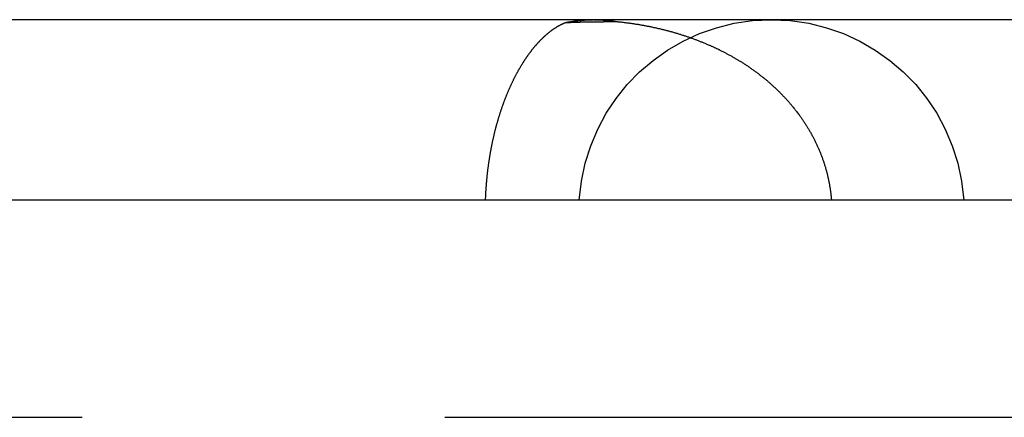
# Model space of a CAD drawing. Extents: x -145 to 145, y -345 to 527.
# Drawn here: x 1 to 7, y 525 to 527 of the extents above; entities that cross this region are included whole.
import ezdxf

# ---------------------------------------------------------------- set-up
doc = ezdxf.new("R2010")
doc.units = 0
doc.header["$LTSCALE"] = 20
doc.linetypes.add('VERDECKT', pattern=[0.375, 0.25, -0.125])
doc.layers.get('0').update_dxf_attribs({"linetype": 'CONTINUOUS'})
doc.layers.add('STEMPEL', color=3, linetype='CONTINUOUS')

# ---------------------------------------------------------------- blocks, each defined once
blk = doc.blocks.new('A$C4B706780')
at = {"color": 3, "linetype": 'CONTINUOUS', "extrusion": (0, 1, -2e-16)}
for p, q in [((3.5319, 527.2445), (-0.9014, 527.2445)), ((4.5273, 527.2445), (3.5319, 527.2445)), ((6.6328, 527.2445), (4.5273, 527.2445)), ((9.3046, 527.2445), (6.6328, 527.2445)), ((61, 526), (-61, 526))]:
    blk.add_line(p, q, dxfattribs=at)
at = {"color": 1, "linetype": 'VERDECKT', "extrusion": (0, 1, -2e-16)}
blk.add_line((61, 524.5), (-61, 524.5), dxfattribs=at)
at = {"color": 3}
blk.add_polyline3d([(3.7815, 526, 0), (3.7817, 526.005, 0), (3.7819, 526.01, 0), (3.7821, 526.015, 0), (3.7823, 526.02, 0), (3.7825, 526.026, 0), (3.7828, 526.031, 0), (3.783, 526.036, 0), (3.7833, 526.041, 0), (3.7835, 526.046, 0), (3.7838, 526.051, 0), (3.7841, 526.056, 0), (3.7844, 526.061, 0), (3.7847, 526.066, 0), (3.785, 526.071, 0), (3.7854, 526.076, 0), (3.7857, 526.081, 0), (3.786, 526.086, 0), (3.7864, 526.092, 0), (3.7868, 526.097, 0), (3.7872, 526.102, 0), (3.7875, 526.107, 0), (3.7879, 526.112, 0), (3.7884, 526.117, 0), (3.7888, 526.122, 0), (3.7892, 526.127, 0), (3.7897, 526.132, 0), (3.7901, 526.137, 0), (3.7906, 526.142, 0), (3.791, 526.147, 0), (3.7915, 526.152, 0), (3.792, 526.157, 0), (3.7925, 526.162, 0), (3.7931, 526.167, 0), (3.7936, 526.172, 0), (3.7941, 526.177, 0), (3.7947, 526.182, 0), (3.7952, 526.187, 0), (3.7958, 526.192, 0), (3.7963, 526.197, 0), (3.7969, 526.202, 0), (3.7975, 526.207, 0), (3.7981, 526.212, 0), (3.7988, 526.217, 0), (3.7994, 526.221, 0), (3.8, 526.226, 0), (3.8007, 526.231, 0), (3.8013, 526.236, 0), (3.802, 526.241, 0), (3.8027, 526.246, 0), (3.8034, 526.251, 0), (3.8041, 526.256, 0), (3.8048, 526.261, 0), (3.8055, 526.266, 0), (3.8062, 526.271, 0), (3.8069, 526.275, 0), (3.8077, 526.28, 0), (3.8084, 526.285, 0), (3.8092, 526.29, 0), (3.81, 526.295, 0), (3.8108, 526.3, 0), (3.8116, 526.305, 0), (3.8124, 526.309, 0), (3.8132, 526.314, 0), (3.814, 526.319, 0), (3.8148, 526.324, 0), (3.8157, 526.329, 0), (3.8165, 526.333, 0), (3.8174, 526.338, 0), (3.8183, 526.343, 0), (3.8192, 526.348, 0), (3.82, 526.353, 0), (3.8209, 526.357, 0), (3.8218, 526.362, 0), (3.8228, 526.367, 0), (3.8237, 526.372, 0), (3.8246, 526.376, 0), (3.8256, 526.381, 0), (3.8265, 526.386, 0), (3.8275, 526.39, 0), (3.8285, 526.395, 0), (3.8294, 526.4, 0), (3.8304, 526.404, 0), (3.8314, 526.409, 0), (3.8324, 526.414, 0), (3.8335, 526.418, 0), (3.8345, 526.423, 0), (3.8355, 526.428, 0), (3.8365, 526.432, 0), (3.8376, 526.437, 0), (3.8386, 526.441, 0), (3.8397, 526.446, 0), (3.8408, 526.45, 0), (3.8418, 526.455, 0), (3.8429, 526.46, 0), (3.844, 526.464, 0), (3.8451, 526.469, 0), (3.8463, 526.473, 0), (3.8474, 526.478, 0), (3.8485, 526.482, 0), (3.8496, 526.487, 0), (3.8508, 526.491, 0), (3.8519, 526.495, 0), (3.8531, 526.5, 0), (3.8543, 526.504, 0), (3.8554, 526.509, 0), (3.8566, 526.513, 0), (3.8578, 526.518, 0), (3.859, 526.522, 0), (3.8602, 526.526, 0), (3.8614, 526.531, 0), (3.8627, 526.535, 0), (3.8639, 526.539, 0), (3.8651, 526.544, 0), (3.8664, 526.548, 0), (3.8676, 526.552, 0), (3.8689, 526.557, 0), (3.8702, 526.561, 0), (3.8714, 526.565, 0), (3.8727, 526.569, 0), (3.874, 526.574, 0), (3.8753, 526.578, 0), (3.8766, 526.582, 0), (3.8779, 526.586, 0), (3.8792, 526.591, 0), (3.8805, 526.595, 0), (3.8819, 526.599, 0), (3.8832, 526.603, 0), (3.8846, 526.607, 0), (3.8859, 526.611, 0), (3.8873, 526.616, 0), (3.8886, 526.62, 0), (3.89, 526.624, 0), (3.8914, 526.628, 0), (3.8928, 526.632, 0), (3.8942, 526.636, 0), (3.8956, 526.64, 0), (3.897, 526.644, 0), (3.8984, 526.648, 0), (3.8998, 526.652, 0), (3.9012, 526.656, 0), (3.9027, 526.66, 0), (3.9041, 526.664, 0), (3.9055, 526.668, 0), (3.907, 526.672, 0), (3.9085, 526.676, 0), (3.9099, 526.68, 0), (3.9114, 526.684, 0), (3.9129, 526.688, 0), (3.9144, 526.692, 0), (3.9158, 526.696, 0), (3.9173, 526.7, 0), (3.9188, 526.704, 0), (3.9204, 526.708, 0), (3.9219, 526.711, 0), (3.9234, 526.715, 0), (3.9249, 526.719, 0), (3.9264, 526.723, 0), (3.928, 526.727, 0), (3.9295, 526.73, 0), (3.9311, 526.734, 0), (3.9326, 526.738, 0), (3.9342, 526.742, 0), (3.9358, 526.745, 0), (3.9373, 526.749, 0), (3.9389, 526.753, 0), (3.9405, 526.757, 0), (3.9421, 526.76, 0), (3.9436, 526.764, 0), (3.9452, 526.768, 0), (3.9468, 526.771, 0), (3.9484, 526.775, 0), (3.95, 526.778, 0), (3.9516, 526.782, 0), (3.9533, 526.786, 0), (3.9549, 526.789, 0), (3.9565, 526.793, 0), (3.9581, 526.796, 0), (3.9598, 526.8, 0), (3.9614, 526.803, 0), (3.9631, 526.807, 0), (3.9647, 526.81, 0), (3.9664, 526.814, 0), (3.968, 526.817, 0), (3.9697, 526.821, 0), (3.9713, 526.824, 0), (3.973, 526.827, 0), (3.9747, 526.831, 0), (3.9764, 526.834, 0), (3.978, 526.838, 0), (3.9797, 526.841, 0), (3.9814, 526.844, 0), (3.9831, 526.848, 0), (3.9848, 526.851, 0), (3.9865, 526.854, 0), (3.9882, 526.858, 0), (3.9899, 526.861, 0), (3.9916, 526.864, 0), (3.9933, 526.867, 0), (3.995, 526.871, 0), (3.9968, 526.874, 0), (3.9985, 526.877, 0), (4.0002, 526.88, 0), (4.002, 526.883, 0), (4.0037, 526.886, 0), (4.0054, 526.89, 0), (4.0072, 526.893, 0), (4.0089, 526.896, 0), (4.0107, 526.899, 0), (4.0124, 526.902, 0), (4.0142, 526.905, 0), (4.0159, 526.908, 0), (4.0177, 526.911, 0), (4.0195, 526.914, 0), (4.0212, 526.917, 0), (4.023, 526.92, 0), (4.0248, 526.923, 0), (4.0266, 526.926, 0), (4.0283, 526.929, 0), (4.0301, 526.932, 0), (4.0319, 526.935, 0), (4.0337, 526.938, 0), (4.0355, 526.941, 0), (4.0373, 526.944, 0), (4.0391, 526.947, 0), (4.0409, 526.949, 0), (4.0427, 526.952, 0), (4.0445, 526.955, 0), (4.0463, 526.958, 0), (4.0481, 526.961, 0), (4.0499, 526.964, 0), (4.0517, 526.966, 0), (4.0536, 526.969, 0), (4.0554, 526.972, 0), (4.0572, 526.975, 0), (4.059, 526.977, 0), (4.0609, 526.98, 0), (4.0627, 526.983, 0), (4.0645, 526.985, 0), (4.0663, 526.988, 0), (4.0682, 526.991, 0), (4.07, 526.993, 0), (4.0719, 526.996, 0), (4.0737, 526.999, 0), (4.0755, 527.001, 0), (4.0774, 527.004, 0), (4.0792, 527.006, 0), (4.0811, 527.009, 0), (4.0829, 527.011, 0), (4.0848, 527.014, 0), (4.0866, 527.016, 0), (4.0885, 527.019, 0), (4.0903, 527.021, 0), (4.0922, 527.024, 0), (4.0941, 527.026, 0), (4.0959, 527.029, 0), (4.0978, 527.031, 0), (4.0997, 527.034, 0), (4.1015, 527.036, 0), (4.1034, 527.038, 0), (4.1053, 527.041, 0), (4.1071, 527.043, 0), (4.109, 527.045, 0), (4.1109, 527.048, 0), (4.1128, 527.05, 0), (4.1146, 527.052, 0), (4.1165, 527.055, 0), (4.1184, 527.057, 0), (4.1203, 527.059, 0), (4.1221, 527.061, 0), (4.124, 527.064, 0), (4.1259, 527.066, 0), (4.1278, 527.068, 0), (4.1297, 527.07, 0), (4.1315, 527.072, 0), (4.1334, 527.074, 0), (4.1353, 527.077, 0), (4.1372, 527.079, 0), (4.1391, 527.081, 0), (4.1409, 527.083, 0), (4.1428, 527.085, 0), (4.1447, 527.087, 0), (4.1466, 527.089, 0), (4.1485, 527.091, 0), (4.1504, 527.093, 0), (4.1522, 527.095, 0), (4.1541, 527.097, 0), (4.156, 527.099, 0), (4.1579, 527.101, 0), (4.1598, 527.103, 0), (4.1617, 527.105, 0), (4.1635, 527.107, 0), (4.1654, 527.109, 0), (4.1673, 527.111, 0), (4.1692, 527.113, 0), (4.1711, 527.114, 0), (4.173, 527.116, 0), (4.1749, 527.118, 0), (4.1767, 527.12, 0), (4.1786, 527.122, 0), (4.1805, 527.123, 0), (4.1824, 527.125, 0), (4.1843, 527.127, 0), (4.1861, 527.129, 0), (4.188, 527.131, 0), (4.1899, 527.132, 0), (4.1918, 527.134, 0), (4.1937, 527.136, 0), (4.1955, 527.137, 0), (4.1974, 527.139, 0), (4.1993, 527.141, 0), (4.2012, 527.142, 0), (4.2031, 527.144, 0), (4.205, 527.146, 0), (4.2068, 527.147, 0), (4.2087, 527.149, 0), (4.2106, 527.15, 0), (4.2124, 527.152, 0), (4.2143, 527.153, 0), (4.2162, 527.155, 0), (4.2181, 527.156, 0), (4.2199, 527.158, 0), (4.2218, 527.159, 0), (4.2237, 527.161, 0), (4.2256, 527.162, 0), (4.2274, 527.164, 0), (4.2293, 527.165, 0), (4.2312, 527.167, 0), (4.233, 527.168, 0), (4.2349, 527.17, 0), (4.2367, 527.171, 0), (4.2386, 527.172, 0), (4.2405, 527.174, 0), (4.2423, 527.175, 0), (4.2442, 527.176, 0), (4.246, 527.178, 0), (4.2479, 527.179, 0), (4.2497, 527.18, 0), (4.2516, 527.181, 0), (4.2534, 527.183, 0), (4.2553, 527.184, 0), (4.2572, 527.185, 0), (4.259, 527.186, 0), (4.2608, 527.188, 0), (4.2627, 527.189, 0), (4.2645, 527.19, 0), (4.2664, 527.191, 0), (4.2682, 527.192, 0), (4.2701, 527.193, 0), (4.2719, 527.195, 0), (4.2737, 527.196, 0), (4.2756, 527.197, 0), (4.2774, 527.198, 0), (4.2792, 527.199, 0), (4.281, 527.2, 0), (4.2829, 527.201, 0), (4.2847, 527.202, 0), (4.2865, 527.203, 0), (4.2883, 527.204, 0), (4.2901, 527.205, 0), (4.292, 527.206, 0), (4.2938, 527.207, 0), (4.2956, 527.208, 0), (4.2974, 527.209, 0), (4.2992, 527.21, 0), (4.301, 527.211, 0), (4.3028, 527.212, 0), (4.3046, 527.213, 0), (4.3064, 527.214, 0), (4.3082, 527.214, 0), (4.31, 527.215, 0), (4.3118, 527.216, 0), (4.3136, 527.217, 0), (4.3154, 527.218, 0), (4.3171, 527.219, 0), (4.3189, 527.219, 0), (4.3207, 527.22, 0), (4.3225, 527.221, 0), (4.3243, 527.222, 0), (4.326, 527.222, 0), (4.3278, 527.223, 0), (4.3296, 527.224, 0), (4.3313, 527.225, 0), (4.3331, 527.225, 0)], dxfattribs=at)
at = {"color": 3, "linetype": 'CONTINUOUS'}
blk.add_polyline3d([(4.3331, 527.225, 0), (4.3346, 527.226, 0), (4.3361, 527.226, 0), (4.3376, 527.226, 0), (4.3391, 527.226, 0), (4.3406, 527.227, 0), (4.3421, 527.227, 0), (4.3436, 527.227, 0), (4.3451, 527.228, 0), (4.3466, 527.228, 0), (4.3481, 527.228, 0), (4.3496, 527.228, 0), (4.3511, 527.229, 0), (4.3527, 527.229, 0), (4.3542, 527.229, 0), (4.3557, 527.229, 0), (4.3572, 527.23, 0), (4.3587, 527.23, 0), (4.3602, 527.23, 0), (4.3617, 527.231, 0), (4.3632, 527.231, 0), (4.3647, 527.231, 0), (4.3662, 527.231, 0), (4.3677, 527.232, 0), (4.3693, 527.232, 0), (4.3708, 527.232, 0), (4.3723, 527.232, 0), (4.3738, 527.232, 0), (4.3753, 527.233, 0), (4.3768, 527.233, 0), (4.3783, 527.233, 0), (4.3798, 527.233, 0), (4.3813, 527.234, 0), (4.3829, 527.234, 0), (4.3844, 527.234, 0), (4.3859, 527.234, 0), (4.3874, 527.235, 0), (4.3889, 527.235, 0), (4.3904, 527.235, 0), (4.3919, 527.235, 0), (4.3934, 527.235, 0), (4.395, 527.236, 0), (4.3965, 527.236, 0), (4.398, 527.236, 0), (4.3995, 527.236, 0), (4.401, 527.236, 0), (4.4025, 527.237, 0), (4.404, 527.237, 0), (4.4056, 527.237, 0), (4.4071, 527.237, 0), (4.4086, 527.237, 0), (4.4101, 527.238, 0), (4.4116, 527.238, 0), (4.4131, 527.238, 0), (4.4147, 527.238, 0), (4.4162, 527.238, 0), (4.4177, 527.238, 0), (4.4192, 527.239, 0), (4.4207, 527.239, 0), (4.4223, 527.239, 0), (4.4238, 527.239, 0), (4.4253, 527.239, 0), (4.4268, 527.239, 0), (4.4283, 527.24, 0), (4.4299, 527.24, 0), (4.4314, 527.24, 0), (4.4329, 527.24, 0), (4.4344, 527.24, 0), (4.4359, 527.24, 0), (4.4375, 527.24, 0), (4.439, 527.241, 0), (4.4405, 527.241, 0), (4.442, 527.241, 0), (4.4435, 527.241, 0), (4.4451, 527.241, 0), (4.4466, 527.241, 0), (4.4481, 527.241, 0), (4.4496, 527.241, 0), (4.4511, 527.242, 0), (4.4527, 527.242, 0), (4.4542, 527.242, 0), (4.4557, 527.242, 0), (4.4572, 527.242, 0), (4.4587, 527.242, 0), (4.4603, 527.242, 0), (4.4618, 527.242, 0), (4.4633, 527.242, 0), (4.4648, 527.243, 0), (4.4664, 527.243, 0), (4.4679, 527.243, 0), (4.4694, 527.243, 0), (4.4709, 527.243, 0), (4.4725, 527.243, 0), (4.474, 527.243, 0), (4.4755, 527.243, 0), (4.477, 527.243, 0), (4.4785, 527.243, 0), (4.4801, 527.243, 0), (4.4816, 527.243, 0), (4.4831, 527.244, 0), (4.4846, 527.244, 0), (4.4862, 527.244, 0), (4.4877, 527.244, 0), (4.4892, 527.244, 0), (4.4907, 527.244, 0), (4.4923, 527.244, 0), (4.4938, 527.244, 0), (4.4953, 527.244, 0), (4.4968, 527.244, 0), (4.4984, 527.244, 0), (4.4999, 527.244, 0), (4.5014, 527.244, 0), (4.5029, 527.244, 0), (4.5045, 527.244, 0), (4.506, 527.244, 0), (4.5075, 527.244, 0), (4.509, 527.244, 0), (4.5106, 527.244, 0), (4.5121, 527.244, 0), (4.5136, 527.244, 0), (4.5151, 527.244, 0), (4.5166, 527.244, 0), (4.5182, 527.244, 0), (4.5197, 527.244, 0), (4.5212, 527.244, 0), (4.5227, 527.244, 0), (4.5243, 527.244, 0), (4.5258, 527.245, 0), (4.5273, 527.245, 0)], dxfattribs=at)
at = {"color": 1}
for points in [[(4.3331, 527.225, 0), (4.335, 527.225, 0), (4.3368, 527.225, 0), (4.3387, 527.225, 0), (4.3406, 527.226, 0), (4.3425, 527.226, 0), (4.3443, 527.226, 0), (4.3462, 527.226, 0), (4.3481, 527.226, 0), (4.3499, 527.226, 0), (4.3518, 527.226, 0), (4.3537, 527.226, 0), (4.3556, 527.226, 0), (4.3574, 527.226, 0), (4.3593, 527.226, 0), (4.3612, 527.226, 0), (4.363, 527.226, 0), (4.3649, 527.226, 0), (4.3668, 527.226, 0), (4.3686, 527.227, 0), (4.3705, 527.227, 0), (4.3724, 527.227, 0), (4.3742, 527.227, 0), (4.3761, 527.227, 0), (4.378, 527.227, 0), (4.3799, 527.227, 0), (4.3817, 527.227, 0), (4.3836, 527.227, 0), (4.3854, 527.227, 0), (4.3873, 527.227, 0), (4.3892, 527.227, 0), (4.391, 527.227, 0), (4.3929, 527.227, 0), (4.3948, 527.227, 0), (4.3966, 527.227, 0), (4.3985, 527.227, 0), (4.4004, 527.228, 0), (4.4022, 527.228, 0), (4.4041, 527.228, 0), (4.4059, 527.228, 0), (4.4078, 527.228, 0), (4.4097, 527.228, 0), (4.4115, 527.228, 0), (4.4134, 527.228, 0), (4.4152, 527.228, 0), (4.4171, 527.228, 0), (4.4189, 527.228, 0), (4.4208, 527.228, 0), (4.4227, 527.228, 0), (4.4245, 527.228, 0), (4.4264, 527.228, 0), (4.4282, 527.228, 0), (4.4301, 527.228, 0), (4.4319, 527.228, 0), (4.4338, 527.228, 0), (4.4356, 527.229, 0), (4.4375, 527.229, 0), (4.4394, 527.229, 0), (4.4412, 527.229, 0), (4.4431, 527.229, 0), (4.4449, 527.229, 0), (4.4468, 527.229, 0), (4.4486, 527.229, 0), (4.4505, 527.229, 0), (4.4523, 527.229, 0), (4.4542, 527.229, 0), (4.456, 527.229, 0), (4.4579, 527.229, 0), (4.4597, 527.229, 0), (4.4616, 527.229, 0), (4.4634, 527.229, 0), (4.4653, 527.229, 0), (4.4671, 527.229, 0), (4.469, 527.229, 0), (4.4708, 527.229, 0), (4.4726, 527.229, 0), (4.4745, 527.229, 0), (4.4763, 527.23, 0), (4.4782, 527.23, 0), (4.48, 527.23, 0), (4.4819, 527.23, 0), (4.4837, 527.23, 0), (4.4855, 527.23, 0), (4.4874, 527.23, 0), (4.4892, 527.23, 0), (4.4911, 527.23, 0), (4.4929, 527.23, 0), (4.4947, 527.23, 0), (4.4966, 527.23, 0), (4.4984, 527.23, 0), (4.5003, 527.23, 0), (4.5021, 527.23, 0), (4.5039, 527.23, 0), (4.5058, 527.23, 0), (4.5076, 527.23, 0), (4.5095, 527.23, 0), (4.5113, 527.23, 0), (4.5131, 527.23, 0), (4.5149, 527.23, 0), (4.5168, 527.23, 0), (4.5186, 527.23, 0), (4.5205, 527.23, 0), (4.5223, 527.23, 0), (4.5241, 527.23, 0), (4.5259, 527.231, 0), (4.5278, 527.231, 0), (4.5296, 527.231, 0), (4.5314, 527.231, 0), (4.5333, 527.231, 0), (4.5351, 527.231, 0), (4.5369, 527.231, 0), (4.5387, 527.231, 0), (4.5406, 527.231, 0), (4.5424, 527.231, 0), (4.5442, 527.231, 0), (4.546, 527.231, 0), (4.5479, 527.231, 0), (4.5497, 527.231, 0), (4.5515, 527.231, 0), (4.5533, 527.231, 0), (4.5552, 527.231, 0), (4.557, 527.231, 0), (4.5588, 527.231, 0), (4.5606, 527.231, 0), (4.5624, 527.231, 0), (4.5643, 527.231, 0), (4.5661, 527.231, 0), (4.5679, 527.231, 0), (4.5697, 527.231, 0), (4.5715, 527.231, 0), (4.5733, 527.231, 0), (4.5752, 527.231, 0), (4.577, 527.231, 0), (4.5788, 527.231, 0), (4.5806, 527.231, 0), (4.5824, 527.231, 0), (4.5842, 527.231, 0), (4.586, 527.231, 0), (4.5879, 527.231, 0), (4.5897, 527.231, 0), (4.5915, 527.231, 0), (4.5933, 527.231, 0), (4.5951, 527.231, 0), (4.5969, 527.232, 0), (4.5987, 527.232, 0), (4.6005, 527.232, 0), (4.6023, 527.232, 0), (4.6041, 527.232, 0), (4.6059, 527.232, 0), (4.6077, 527.232, 0), (4.6095, 527.232, 0), (4.6113, 527.232, 0), (4.6131, 527.232, 0), (4.6149, 527.232, 0), (4.6167, 527.232, 0), (4.6185, 527.232, 0), (4.6203, 527.232, 0), (4.6221, 527.232, 0), (4.6239, 527.232, 0), (4.6257, 527.232, 0), (4.6275, 527.232, 0), (4.6293, 527.232, 0), (4.6311, 527.232, 0), (4.6329, 527.232, 0), (4.6347, 527.232, 0), (4.6365, 527.232, 0), (4.6383, 527.232, 0), (4.6401, 527.232, 0), (4.6419, 527.232, 0), (4.6437, 527.232, 0), (4.6455, 527.232, 0), (4.6473, 527.232, 0), (4.649, 527.232, 0), (4.6508, 527.232, 0), (4.6526, 527.232, 0), (4.6544, 527.232, 0), (4.6562, 527.232, 0), (4.658, 527.232, 0), (4.6598, 527.232, 0), (4.6616, 527.232, 0), (4.6633, 527.232, 0), (4.6651, 527.232, 0), (4.6669, 527.232, 0), (4.6687, 527.232, 0), (4.6705, 527.232, 0), (4.6722, 527.232, 0), (4.674, 527.232, 0), (4.6758, 527.232, 0), (4.6776, 527.232, 0), (4.6794, 527.232, 0), (4.6811, 527.232, 0), (4.6829, 527.232, 0)], [(4.6829, 527.232, 0), (4.6882, 527.232, 0), (4.6936, 527.231, 0), (4.6989, 527.231, 0), (4.7043, 527.23, 0), (4.7096, 527.229, 0), (4.715, 527.229, 0), (4.7203, 527.228, 0), (4.7256, 527.228, 0), (4.731, 527.227, 0), (4.7363, 527.226, 0), (4.7417, 527.226, 0), (4.747, 527.225, 0), (4.7524, 527.224, 0), (4.7577, 527.224, 0), (4.763, 527.223, 0), (4.7684, 527.222, 0), (4.7737, 527.221, 0), (4.7791, 527.221, 0), (4.7844, 527.22, 0), (4.7897, 527.219, 0), (4.7951, 527.218, 0), (4.8004, 527.218, 0), (4.8057, 527.217, 0), (4.8111, 527.216, 0), (4.8164, 527.215, 0), (4.8217, 527.214, 0), (4.8271, 527.213, 0), (4.8324, 527.213, 0), (4.8377, 527.212, 0), (4.8431, 527.211, 0), (4.8484, 527.21, 0), (4.8537, 527.209, 0), (4.859, 527.208, 0), (4.8644, 527.207, 0), (4.8697, 527.206, 0), (4.875, 527.205, 0), (4.8803, 527.204, 0), (4.8857, 527.203, 0), (4.891, 527.202, 0), (4.8963, 527.201, 0), (4.9016, 527.2, 0), (4.9069, 527.199, 0), (4.9122, 527.198, 0), (4.9176, 527.197, 0), (4.9229, 527.196, 0), (4.9282, 527.195, 0), (4.9335, 527.194, 0), (4.9388, 527.192, 0), (4.9441, 527.191, 0), (4.9494, 527.19, 0), (4.9547, 527.189, 0), (4.96, 527.188, 0), (4.9653, 527.187, 0), (4.9706, 527.185, 0), (4.9759, 527.184, 0), (4.9811, 527.183, 0), (4.9864, 527.182, 0), (4.9917, 527.18, 0), (4.997, 527.179, 0), (5.0023, 527.178, 0), (5.0075, 527.177, 0), (5.0128, 527.175, 0), (5.0181, 527.174, 0), (5.0233, 527.173, 0), (5.0286, 527.171, 0), (5.0339, 527.17, 0), (5.0391, 527.168, 0), (5.0444, 527.167, 0), (5.0496, 527.166, 0), (5.0549, 527.164, 0), (5.0601, 527.163, 0), (5.0654, 527.161, 0), (5.0706, 527.16, 0), (5.0758, 527.158, 0), (5.0811, 527.157, 0), (5.0863, 527.155, 0), (5.0915, 527.154, 0), (5.0967, 527.152, 0), (5.1019, 527.151, 0), (5.1072, 527.149, 0), (5.1124, 527.147, 0), (5.1176, 527.146, 0), (5.1228, 527.144, 0), (5.128, 527.143, 0), (5.1332, 527.141, 0), (5.1383, 527.139, 0), (5.1435, 527.138, 0), (5.1487, 527.136, 0), (5.1539, 527.134, 0), (5.1591, 527.133, 0), (5.1642, 527.131, 0), (5.1694, 527.129, 0), (5.1745, 527.127, 0), (5.1797, 527.126, 0), (5.1849, 527.124, 0), (5.19, 527.122, 0), (5.1951, 527.12, 0), (5.2003, 527.118, 0), (5.2054, 527.117, 0), (5.2105, 527.115, 0), (5.2157, 527.113, 0), (5.2208, 527.111, 0), (5.2259, 527.109, 0), (5.231, 527.107, 0), (5.2361, 527.105, 0), (5.2412, 527.103, 0), (5.2463, 527.101, 0), (5.2514, 527.099, 0), (5.2565, 527.097, 0), (5.2615, 527.095, 0), (5.2666, 527.093, 0), (5.2717, 527.091, 0), (5.2767, 527.089, 0), (5.2818, 527.087, 0), (5.2868, 527.085, 0), (5.2919, 527.083, 0), (5.2969, 527.081, 0), (5.3019, 527.079, 0), (5.307, 527.077, 0), (5.312, 527.074, 0), (5.317, 527.072, 0), (5.322, 527.07, 0), (5.327, 527.068, 0), (5.332, 527.066, 0), (5.337, 527.063, 0), (5.342, 527.061, 0), (5.347, 527.059, 0), (5.3519, 527.057, 0), (5.3569, 527.054, 0), (5.3619, 527.052, 0), (5.3668, 527.05, 0), (5.3718, 527.047, 0), (5.3767, 527.045, 0), (5.3816, 527.043, 0), (5.3866, 527.04, 0), (5.3915, 527.038, 0), (5.3964, 527.035, 0), (5.4013, 527.033, 0), (5.4062, 527.031, 0), (5.4111, 527.028, 0), (5.416, 527.026, 0), (5.4208, 527.023, 0), (5.4257, 527.021, 0), (5.4306, 527.018, 0), (5.4354, 527.015, 0), (5.4403, 527.013, 0), (5.4451, 527.01, 0), (5.45, 527.008, 0), (5.4548, 527.005, 0), (5.4596, 527.003, 0), (5.4644, 527, 0), (5.4692, 526.997, 0), (5.474, 526.995, 0), (5.4788, 526.992, 0), (5.4836, 526.989, 0), (5.4883, 526.986, 0), (5.4931, 526.984, 0), (5.4979, 526.981, 0), (5.5026, 526.978, 0), (5.5073, 526.975, 0), (5.5121, 526.973, 0), (5.5168, 526.97, 0), (5.5215, 526.967, 0), (5.5262, 526.964, 0), (5.5308, 526.961, 0), (5.5355, 526.958, 0), (5.5402, 526.956, 0), (5.5448, 526.953, 0), (5.5495, 526.95, 0), (5.5541, 526.947, 0), (5.5587, 526.944, 0), (5.5633, 526.941, 0), (5.5679, 526.938, 0), (5.5725, 526.935, 0), (5.5771, 526.932, 0), (5.5817, 526.929, 0), (5.5863, 526.926, 0), (5.5908, 526.923, 0), (5.5954, 526.92, 0), (5.5999, 526.917, 0), (5.6044, 526.913, 0), (5.6089, 526.91, 0), (5.6134, 526.907, 0), (5.6179, 526.904, 0), (5.6224, 526.901, 0), (5.6268, 526.898, 0), (5.6313, 526.895, 0), (5.6357, 526.891, 0), (5.6402, 526.888, 0), (5.6446, 526.885, 0), (5.649, 526.882, 0), (5.6534, 526.878, 0), (5.6578, 526.875, 0), (5.6621, 526.872, 0), (5.6665, 526.868, 0), (5.6708, 526.865, 0), (5.6752, 526.862, 0), (5.6795, 526.858, 0), (5.6838, 526.855, 0), (5.6881, 526.851, 0), (5.6924, 526.848, 0), (5.6966, 526.845, 0), (5.7009, 526.841, 0), (5.7051, 526.838, 0), (5.7094, 526.834, 0), (5.7136, 526.831, 0), (5.7178, 526.827, 0), (5.722, 526.824, 0), (5.7262, 526.82, 0), (5.7304, 526.817, 0), (5.7345, 526.813, 0), (5.7387, 526.809, 0), (5.7428, 526.806, 0), (5.7469, 526.802, 0), (5.751, 526.798, 0), (5.7551, 526.795, 0), (5.7592, 526.791, 0), (5.7632, 526.787, 0), (5.7673, 526.784, 0), (5.7713, 526.78, 0), (5.7753, 526.776, 0), (5.7793, 526.773, 0), (5.7833, 526.769, 0), (5.7873, 526.765, 0), (5.7913, 526.761, 0), (5.7952, 526.757, 0), (5.7992, 526.753, 0), (5.8031, 526.75, 0), (5.807, 526.746, 0), (5.8109, 526.742, 0), (5.8148, 526.738, 0), (5.8186, 526.734, 0), (5.8224, 526.73, 0), (5.8263, 526.726, 0), (5.8301, 526.722, 0), (5.8339, 526.718, 0), (5.8377, 526.714, 0), (5.8415, 526.71, 0), (5.8452, 526.706, 0), (5.849, 526.702, 0), (5.8527, 526.698, 0), (5.8564, 526.694, 0), (5.8601, 526.69, 0), (5.8637, 526.686, 0), (5.8674, 526.682, 0), (5.871, 526.678, 0), (5.8746, 526.673, 0), (5.8783, 526.669, 0), (5.8818, 526.665, 0), (5.8854, 526.661, 0), (5.889, 526.657, 0), (5.8925, 526.652, 0), (5.896, 526.648, 0), (5.8995, 526.644, 0), (5.903, 526.64, 0), (5.9064, 526.635, 0), (5.9099, 526.631, 0), (5.9133, 526.627, 0), (5.9167, 526.623, 0), (5.9201, 526.618, 0), (5.9234, 526.614, 0), (5.9268, 526.61, 0), (5.9301, 526.605, 0), (5.9334, 526.601, 0), (5.9367, 526.596, 0), (5.9399, 526.592, 0), (5.9432, 526.588, 0), (5.9464, 526.583, 0), (5.9496, 526.579, 0), (5.9528, 526.574, 0), (5.956, 526.57, 0), (5.9591, 526.565, 0), (5.9623, 526.561, 0), (5.9654, 526.556, 0), (5.9685, 526.552, 0), (5.9715, 526.547, 0), (5.9746, 526.543, 0), (5.9776, 526.538, 0), (5.9806, 526.533, 0), (5.9836, 526.529, 0), (5.9866, 526.524, 0), (5.9895, 526.52, 0), (5.9924, 526.515, 0), (5.9953, 526.51, 0), (5.9982, 526.506, 0), (6.0011, 526.501, 0), (6.0039, 526.496, 0), (6.0068, 526.492, 0), (6.0096, 526.487, 0), (6.0123, 526.482, 0), (6.0151, 526.477, 0), (6.0178, 526.473, 0), (6.0205, 526.468, 0), (6.0232, 526.463, 0), (6.0259, 526.458, 0), (6.0286, 526.454, 0), (6.0312, 526.449, 0), (6.0338, 526.444, 0), (6.0364, 526.439, 0), (6.0389, 526.434, 0), (6.0415, 526.429, 0), (6.044, 526.424, 0), (6.0465, 526.42, 0), (6.049, 526.415, 0), (6.0514, 526.41, 0), (6.0538, 526.405, 0), (6.0563, 526.4, 0), (6.0586, 526.395, 0), (6.061, 526.39, 0), (6.0633, 526.385, 0), (6.0656, 526.38, 0), (6.0679, 526.375, 0), (6.0702, 526.37, 0), (6.0724, 526.365, 0), (6.0747, 526.36, 0), (6.0769, 526.355, 0), (6.079, 526.35, 0), (6.0812, 526.345, 0), (6.0833, 526.34, 0), (6.0854, 526.335, 0), (6.0875, 526.33, 0), (6.0896, 526.324, 0), (6.0916, 526.319, 0), (6.0936, 526.314, 0), (6.0956, 526.309, 0), (6.0975, 526.304, 0), (6.0995, 526.299, 0), (6.1014, 526.294, 0), (6.1033, 526.288, 0), (6.1051, 526.283, 0), (6.1069, 526.278, 0), (6.1087, 526.273, 0), (6.1105, 526.268, 0), (6.1123, 526.262, 0), (6.114, 526.257, 0), (6.1157, 526.252, 0), (6.1174, 526.247, 0), (6.119, 526.241, 0), (6.1206, 526.236, 0), (6.1222, 526.231, 0), (6.1238, 526.226, 0), (6.1253, 526.22, 0), (6.1268, 526.215, 0), (6.1283, 526.21, 0), (6.1298, 526.205, 0), (6.1312, 526.199, 0), (6.1326, 526.194, 0), (6.134, 526.189, 0), (6.1354, 526.183, 0), (6.1367, 526.178, 0), (6.138, 526.173, 0), (6.1393, 526.168, 0), (6.1405, 526.162, 0), (6.1418, 526.157, 0), (6.1429, 526.152, 0), (6.1441, 526.146, 0), (6.1453, 526.141, 0), (6.1464, 526.135, 0), (6.1475, 526.13, 0), (6.1485, 526.125, 0), (6.1496, 526.119, 0), (6.1506, 526.114, 0), (6.1516, 526.109, 0), (6.1525, 526.103, 0), (6.1534, 526.098, 0), (6.1543, 526.092, 0), (6.1552, 526.087, 0), (6.1561, 526.082, 0), (6.1569, 526.076, 0), (6.1577, 526.071, 0), (6.1584, 526.065, 0), (6.1592, 526.06, 0), (6.1599, 526.055, 0), (6.1606, 526.049, 0), (6.1612, 526.044, 0), (6.1619, 526.038, 0), (6.1625, 526.033, 0), (6.163, 526.027, 0), (6.1636, 526.022, 0), (6.1641, 526.016, 0), (6.1646, 526.011, 0), (6.1651, 526.005, 0), (6.1655, 526, 0)]]:
    blk.add_polyline3d(points, dxfattribs=at)
at = {"color": 1, "linetype": 'VERDECKT'}
blk.add_polyline3d([(4.5273, 527.245, 0), (4.5285, 527.245, 0), (4.5298, 527.244, 0), (4.531, 527.244, 0), (4.5322, 527.244, 0), (4.5334, 527.244, 0), (4.5346, 527.244, 0), (4.5358, 527.244, 0), (4.5371, 527.244, 0), (4.5383, 527.244, 0), (4.5395, 527.244, 0), (4.5407, 527.244, 0), (4.5419, 527.244, 0), (4.5432, 527.244, 0), (4.5444, 527.244, 0), (4.5456, 527.244, 0), (4.5468, 527.244, 0), (4.548, 527.244, 0), (4.5493, 527.244, 0), (4.5505, 527.244, 0), (4.5517, 527.244, 0), (4.5529, 527.244, 0), (4.5541, 527.244, 0), (4.5554, 527.244, 0), (4.5566, 527.244, 0), (4.5578, 527.244, 0), (4.559, 527.244, 0), (4.5602, 527.244, 0), (4.5614, 527.244, 0), (4.5627, 527.244, 0), (4.5639, 527.244, 0), (4.5651, 527.244, 0), (4.5663, 527.244, 0), (4.5675, 527.244, 0), (4.5688, 527.244, 0), (4.57, 527.244, 0), (4.5712, 527.244, 0), (4.5724, 527.243, 0), (4.5736, 527.243, 0), (4.5748, 527.243, 0), (4.5761, 527.243, 0), (4.5773, 527.243, 0), (4.5785, 527.243, 0), (4.5797, 527.243, 0), (4.5809, 527.243, 0), (4.5822, 527.243, 0), (4.5834, 527.243, 0), (4.5846, 527.243, 0), (4.5858, 527.243, 0), (4.587, 527.243, 0), (4.5883, 527.243, 0), (4.5895, 527.243, 0), (4.5907, 527.242, 0), (4.5919, 527.242, 0), (4.5931, 527.242, 0), (4.5943, 527.242, 0), (4.5956, 527.242, 0), (4.5968, 527.242, 0), (4.598, 527.242, 0), (4.5992, 527.242, 0), (4.6004, 527.242, 0), (4.6016, 527.242, 0), (4.6029, 527.242, 0), (4.6041, 527.242, 0), (4.6053, 527.241, 0), (4.6065, 527.241, 0), (4.6077, 527.241, 0), (4.6089, 527.241, 0), (4.6102, 527.241, 0), (4.6114, 527.241, 0), (4.6126, 527.241, 0), (4.6138, 527.241, 0), (4.615, 527.241, 0), (4.6162, 527.24, 0), (4.6174, 527.24, 0), (4.6187, 527.24, 0), (4.6199, 527.24, 0), (4.6211, 527.24, 0), (4.6223, 527.24, 0), (4.6235, 527.24, 0), (4.6247, 527.24, 0), (4.626, 527.24, 0), (4.6272, 527.239, 0), (4.6284, 527.239, 0), (4.6296, 527.239, 0), (4.6308, 527.239, 0), (4.632, 527.239, 0), (4.6332, 527.239, 0), (4.6345, 527.239, 0), (4.6357, 527.239, 0), (4.6369, 527.238, 0), (4.6381, 527.238, 0), (4.6393, 527.238, 0), (4.6405, 527.238, 0), (4.6417, 527.238, 0), (4.6429, 527.238, 0), (4.6442, 527.238, 0), (4.6454, 527.237, 0), (4.6466, 527.237, 0), (4.6478, 527.237, 0), (4.649, 527.237, 0), (4.6502, 527.237, 0), (4.6514, 527.237, 0), (4.6527, 527.237, 0), (4.6539, 527.236, 0), (4.6551, 527.236, 0), (4.6563, 527.236, 0), (4.6575, 527.236, 0), (4.6587, 527.236, 0), (4.6599, 527.236, 0), (4.6611, 527.235, 0), (4.6623, 527.235, 0), (4.6635, 527.235, 0), (4.6648, 527.235, 0), (4.666, 527.235, 0), (4.6672, 527.235, 0), (4.6684, 527.234, 0), (4.6696, 527.234, 0), (4.6708, 527.234, 0), (4.672, 527.234, 0), (4.6732, 527.234, 0), (4.6744, 527.233, 0), (4.6757, 527.233, 0), (4.6769, 527.233, 0), (4.6781, 527.233, 0), (4.6793, 527.233, 0), (4.6805, 527.233, 0), (4.6817, 527.232, 0), (4.6829, 527.232, 0)], dxfattribs=at)
at = {"color": 1, "linetype": 'VERDECKT', "extrusion": (0, -2e-16, -1)}
for start, end in [(3.58332, 90), (90, 176.41668)]:
    blk.add_arc((-5.7525, 525.917), 1.3275, start, end, dxfattribs=at)

msp = doc.modelspace()

# ---------------------------------------------------------------- block references
at = {"layer": 'STEMPEL'}
msp.add_blockref('A$C4B706780', (0, 0), dxfattribs=at)

doc.saveas('drawing.dxf')
